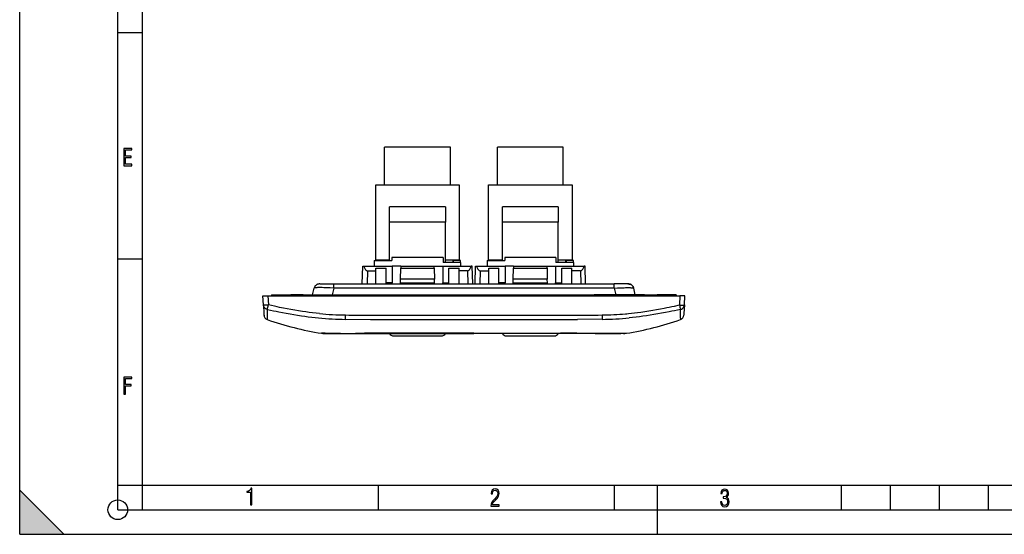
# Model space of a CAD drawing. Extents: x 0 to 420, y 0 to 297.
# Drawn here: x 0 to 201, y 0 to 105 of the extents above; entities that cross this region are included whole.
import ezdxf

# ---------------------------------------------------------------- set-up
doc = ezdxf.new("R2010")
doc.units = 0
doc.linetypes.add('DASHDOT', pattern=[18.5, 12, -3, 0.5, -3])
doc.layers.get('0').update_dxf_attribs({"linetype": 'CONTINUOUS'})

msp = doc.modelspace()

# ---------------------------------------------------------------- linework, layer by layer
at = {"color": 7}
for p, q in [((0, 0), (0, 297)), ((0, 0), (0, 297)), ((20.000401, 4.99976), (20.000401, 292)), ((25.000401, 9.99976), (25.000401, 287)), ((20.000401, 102.333), (25.000401, 102.333)), ((74.390785, 71.251907), (74.390785, 78.951904)), ((87.790787, 78.951904), (74.390785, 78.951904)), ((87.790787, 71.251907), (87.790787, 78.951904)), ((97.390778, 71.251907), (97.390778, 78.951904)), ((110.790787, 78.951904), (97.390778, 78.951904)), ((110.790787, 71.251907), (110.790787, 78.951904)), ((72.590782, 55.951904), (72.590782, 71.251907)), ((72.590782, 71.251907), (89.590782, 71.251907)), ((89.590782, 71.251907), (89.590782, 55.951904)), ((95.590782, 55.951904), (95.590782, 71.251907)), ((95.590782, 71.251907), (112.590782, 71.251907)), ((112.590782, 71.251907), (112.590782, 55.951904)), ((86.790787, 66.751907), (75.390785, 66.751907)), ((75.390785, 63.651905), (75.390785, 66.751907)), ((86.790787, 66.751907), (86.790787, 63.651905)), ((109.790787, 66.751907), (98.390778, 66.751907)), ((98.390778, 63.651905), (98.390778, 66.751907)), ((109.790787, 66.751907), (109.790787, 63.651905)), ((75.390785, 55.851906), (75.390785, 63.651905)), ((86.790787, 63.651905), (75.390785, 63.651905)), ((86.790787, 55.451904), (86.790787, 63.651905)), ((98.390778, 55.851906), (98.390778, 63.651905)), ((109.790787, 63.651905), (98.390778, 63.651905)), ((109.790787, 55.451904), (109.790787, 63.651905)), ((75.890785, 56.451904), (75.890785, 55.851906)), ((86.290787, 56.451904), (75.890785, 56.451904)), ((86.290787, 56.451904), (86.290787, 55.451904)), ((98.890778, 56.451904), (98.890778, 55.851906)), ((109.290787, 56.451904), (98.890778, 56.451904)), ((109.290787, 56.451904), (109.290787, 55.451904)), ((20.000401, 56.166599), (25.000401, 56.166599)), ((69.819588, 51.051907), (69.915161, 54.701904)), ((69.915161, 54.701904), (70.133743, 54.701904)), ((70.133743, 54.701904), (75.940781, 54.701904)), ((72.290787, 55.851906), (75.890785, 55.851906)), ((72.290787, 55.851906), (72.290787, 54.701904)), ((72.590782, 55.951904), (75.390785, 55.951904)), ((72.604759, 53.716427), (72.600174, 54.241238)), ((72.600174, 54.241238), (74.690781, 54.241238)), ((73.840782, 55.851906), (73.840782, 55.951904)), ((74.690781, 51.265541), (74.690781, 54.241238)), ((75.940781, 54.701904), (75.940781, 51.265541)), ((77.673691, 54.701904), (75.940781, 54.701904)), ((77.626564, 52.001904), (77.665649, 54.241238)), ((77.673691, 54.701904), (77.665649, 54.241238)), ((77.665649, 54.241238), (84.515915, 54.241238)), ((77.673691, 54.701904), (84.507874, 54.701904)), ((84.515915, 54.241238), (84.507874, 54.701904)), ((84.507874, 54.701904), (86.240784, 54.701904)), ((84.515915, 54.241238), (84.555, 52.001904)), ((86.240784, 54.701904), (86.240784, 51.265541)), ((86.240784, 54.701904), (92.047821, 54.701904)), ((89.890778, 55.451904), (86.290787, 55.451904)), ((86.790787, 55.951904), (89.590782, 55.951904)), ((87.490784, 54.241238), (89.58139, 54.241238)), ((87.490784, 51.265541), (87.490784, 54.241238)), ((88.340782, 55.451904), (88.340782, 55.951904)), ((88.340805, 55.851906), (88.390778, 55.851906)), ((89.890778, 55.851906), (88.390778, 55.851906)), ((88.390778, 55.851906), (88.390778, 55.451904)), ((89.576813, 53.716427), (89.58139, 54.241238)), ((89.890778, 55.451904), (89.890778, 55.851906)), ((89.890778, 55.451904), (89.890778, 54.701904)), ((92.266403, 54.701904), (92.047821, 54.701904)), ((92.361977, 51.051907), (92.266403, 54.701904)), ((92.819588, 51.051907), (92.915161, 54.701904)), ((92.915161, 54.701904), (93.133743, 54.701904)), ((93.133743, 54.701904), (98.940781, 54.701904)), ((95.290787, 55.851906), (98.890778, 55.851906)), ((95.290787, 55.851906), (95.290787, 54.701904)), ((95.590782, 55.951904), (98.390785, 55.951904)), ((95.604752, 53.716427), (95.600174, 54.241238)), ((95.600174, 54.241238), (97.690781, 54.241238)), ((96.840782, 55.851906), (96.840782, 55.951904)), ((97.690781, 51.265541), (97.690781, 54.241238)), ((98.940781, 54.701904), (98.940781, 51.265541)), ((100.673691, 54.701904), (98.940781, 54.701904)), ((100.626564, 52.001904), (100.665649, 54.241238)), ((100.673691, 54.701904), (100.665649, 54.241238)), ((100.665649, 54.241238), (107.515915, 54.241238)), ((100.673691, 54.701904), (107.507874, 54.701904)), ((107.515915, 54.241238), (107.507874, 54.701904)), ((107.507874, 54.701904), (109.240784, 54.701904)), ((107.515915, 54.241238), (107.555, 52.001904)), ((109.240784, 54.701904), (109.240784, 51.265541)), ((109.240784, 54.701904), (115.047821, 54.701904)), ((112.890778, 55.451904), (109.290787, 55.451904)), ((109.790787, 55.951904), (112.590782, 55.951904)), ((110.490784, 54.241238), (112.58139, 54.241238)), ((110.490784, 51.265541), (110.490784, 54.241238)), ((111.340782, 55.451904), (111.340782, 55.951904)), ((111.340805, 55.851906), (111.390778, 55.851906)), ((112.890778, 55.851906), (111.390778, 55.851906)), ((111.390778, 55.851906), (111.390778, 55.451904)), ((112.576813, 53.716427), (112.58139, 54.241238)), ((112.890778, 55.451904), (112.890778, 55.851906)), ((112.890778, 55.451904), (112.890778, 54.701904)), ((115.266403, 54.701904), (115.047821, 54.701904)), ((115.361984, 51.051907), (115.266403, 54.701904)), ((70.889015, 53.716427), (70.819244, 51.051907)), ((70.889015, 53.716427), (72.604759, 53.716427)), ((72.628006, 51.051907), (72.604759, 53.716427)), ((89.553558, 51.051907), (89.576813, 53.716427)), ((91.292549, 53.716427), (89.576813, 53.716427)), ((91.292549, 53.716427), (91.36232, 51.051907)), ((93.889023, 53.716427), (93.819244, 51.051907)), ((93.889023, 53.716427), (95.604752, 53.716427)), ((95.628006, 51.051907), (95.604752, 53.716427)), ((112.553558, 51.051907), (112.576813, 53.716427)), ((114.292542, 53.716427), (112.576813, 53.716427)), ((114.292542, 53.716427), (114.36232, 51.051907)), ((59.698128, 48.851906), (60.020695, 50.206688)), ((61.186855, 51.051907), (64.009201, 51.051907)), ((64.009201, 50.206688), (63.686634, 48.851906)), ((64.009201, 51.051907), (121.172363, 51.051907)), ((64.009201, 50.206688), (64.009201, 51.051907)), ((121.172363, 50.206688), (64.009201, 50.206688)), ((74.690781, 51.051907), (74.690781, 51.265541)), ((75.940781, 51.265541), (74.690781, 51.265541)), ((75.940781, 51.051907), (75.940781, 51.265541)), ((77.612602, 51.201904), (77.609985, 51.051907)), ((77.612602, 51.201904), (77.626564, 52.001904)), ((84.568962, 51.201904), (77.612602, 51.201904)), ((84.555, 52.001904), (77.626564, 52.001904)), ((84.568962, 51.201904), (84.555, 52.001904)), ((84.571579, 51.051907), (84.568962, 51.201904)), ((86.240784, 51.051907), (86.240784, 51.265541)), ((86.240784, 51.265541), (87.490784, 51.265541)), ((87.490784, 51.051907), (87.490784, 51.265541)), ((97.690781, 51.051907), (97.690781, 51.265541)), ((98.940781, 51.265541), (97.690781, 51.265541)), ((98.940781, 51.051907), (98.940781, 51.265541)), ((100.612602, 51.201904), (100.609985, 51.051907)), ((100.612602, 51.201904), (100.626564, 52.001904)), ((107.568962, 51.201904), (100.612602, 51.201904)), ((107.555, 52.001904), (100.626564, 52.001904)), ((107.568962, 51.201904), (107.555, 52.001904)), ((107.571579, 51.051907), (107.568962, 51.201904)), ((109.240784, 51.051907), (109.240784, 51.265541)), ((109.240784, 51.265541), (110.490784, 51.265541)), ((110.490784, 51.051907), (110.490784, 51.265541)), ((123.994705, 51.051907), (121.172363, 51.051907)), ((121.172363, 50.206688), (121.172363, 51.051907)), ((121.172363, 50.206688), (121.494934, 48.851906)), ((125.483429, 48.851906), (125.160873, 50.206688)), ((49.692432, 46.762321), (49.593403, 48.651905)), ((49.593403, 48.651905), (50.592033, 48.651905)), ((50.592033, 48.651905), (134.589539, 48.651905)), ((50.592033, 48.651905), (50.691063, 46.762321)), ((51.340782, 48.851906), (55.240784, 48.851906)), ((51.340782, 48.851906), (51.340782, 48.651905)), ((57.090782, 48.851906), (55.240784, 48.851906)), ((55.240784, 48.651905), (55.240784, 48.851906)), ((57.790783, 48.851906), (57.090782, 48.851906)), ((57.090782, 48.851906), (57.090782, 48.651905)), ((57.790783, 48.851906), (67.390785, 48.851906)), ((57.990784, 48.651905), (57.790783, 48.851906)), ((67.390785, 48.851906), (67.190781, 48.651905)), ((67.390785, 48.851906), (68.090782, 48.851906)), ((68.090782, 48.851906), (117.09079, 48.851906)), ((68.090782, 48.851906), (68.090782, 48.651905)), ((117.790787, 48.851906), (117.09079, 48.851906)), ((117.09079, 48.851906), (117.09079, 48.651905)), ((127.390778, 48.851906), (117.790787, 48.851906)), ((117.790787, 48.851906), (117.990784, 48.651905)), ((127.190781, 48.651905), (127.390778, 48.851906)), ((127.390778, 48.851906), (128.09079, 48.851906)), ((128.09079, 48.851906), (129.940781, 48.851906)), ((128.09079, 48.851906), (128.09079, 48.651905)), ((133.84079, 48.851906), (129.940781, 48.851906)), ((129.940781, 48.651905), (129.940781, 48.851906)), ((133.84079, 48.851906), (133.84079, 48.651905)), ((134.589539, 48.651905), (134.490509, 46.762321)), ((135.588165, 48.651905), (134.589539, 48.651905)), ((135.489136, 46.762321), (135.588165, 48.651905)), ((49.692432, 46.762321), (49.785122, 44.993664)), ((135.489136, 46.762321), (135.396439, 44.993664)), ((49.785122, 44.993664), (49.799526, 44.718868)), ((49.799526, 44.718868), (49.800373, 44.702705)), ((49.800388, 44.702408), (49.801727, 44.676834)), ((66.426727, 43.83786), (66.435287, 44.722153)), ((118.746277, 44.722153), (118.754837, 43.83786)), ((135.38118, 44.702408), (135.379837, 44.676834)), ((135.382034, 44.718868), (135.381195, 44.702705)), ((135.396439, 44.993664), (135.382034, 44.718868)), ((66.426727, 43.83786), (71.485245, 43.825394)), ((118.754837, 43.83786), (113.69632, 43.825394)), ((61.517166, 41.000713), (61.511944, 41.001965)), ((61.562431, 40.997078), (61.517166, 41.000713)), ((61.885403, 40.990822), (61.562431, 40.997078)), ((62.128139, 40.951904), (62.42746, 40.951904)), ((62.42746, 40.951904), (63.049522, 40.951904)), ((63.467041, 40.97683), (62.671852, 40.977684)), ((63.049522, 40.951904), (63.077564, 40.951904)), ((63.077564, 40.951904), (63.890511, 40.951904)), ((63.556644, 40.976894), (63.467041, 40.97683)), ((65.264984, 40.978554), (63.556644, 40.976894)), ((63.890511, 40.951904), (63.903015, 40.951904)), ((63.903015, 40.951904), (65.541718, 40.951904)), ((65.415741, 40.978733), (65.264984, 40.978554)), ((65.541718, 40.951904), (68.251648, 40.951904)), ((68.251648, 40.951904), (71.614861, 40.951904)), ((71.389664, 40.996407), (70.293961, 40.991035)), ((71.638229, 40.997303), (71.389664, 40.996407)), ((71.614861, 40.951904), (71.703247, 40.951904)), ((71.703247, 40.951904), (78.479187, 40.951904)), ((92.590782, 41.002758), (74.915627, 41.003113)), ((76.240784, 40.451904), (85.940781, 40.451904)), ((78.479187, 40.951904), (78.603592, 40.951904)), ((78.603592, 40.951904), (92.590782, 40.951904)), ((92.590782, 41.002758), (110.265945, 41.003113)), ((106.577972, 40.951904), (92.590782, 40.951904)), ((99.240784, 40.451904), (108.940781, 40.451904)), ((106.702377, 40.951904), (106.577972, 40.951904)), ((113.478317, 40.951904), (106.702377, 40.951904)), ((113.566704, 40.951904), (113.478317, 40.951904)), ((113.543335, 40.997303), (113.791901, 40.996407)), ((116.929916, 40.951904), (113.566704, 40.951904)), ((113.791901, 40.996407), (114.887604, 40.991035)), ((119.639847, 40.951904), (116.929916, 40.951904)), ((121.278549, 40.951904), (119.639847, 40.951904)), ((119.765823, 40.978733), (119.91658, 40.978554)), ((119.91658, 40.978554), (121.624924, 40.976894)), ((121.291061, 40.951904), (121.278549, 40.951904)), ((122.104004, 40.951904), (121.291061, 40.951904)), ((121.624924, 40.976894), (121.714523, 40.97683)), ((121.714523, 40.97683), (122.509705, 40.977684)), ((122.13205, 40.951904), (122.104004, 40.951904)), ((122.754105, 40.951904), (122.13205, 40.951904)), ((123.053421, 40.951904), (122.754105, 40.951904)), ((123.296158, 40.990822), (123.619141, 40.997078)), ((123.619141, 40.997078), (123.664398, 41.000713)), ((123.664398, 41.000713), (123.669617, 41.001965)), ((0, 9), (9, 0)), ((0, 0), (0, 9)), ((20.000401, 10), (25.000401, 10)), ((20.000401, 9.99976), (25.000401, 9.99976)), ((25.000401, 9.99976), (410, 9.99976)), ((25.0005, 4.99976), (25.0005, 9.99976)), ((73.125504, 4.99976), (73.125504, 9.99976)), ((121.250999, 4.99976), (121.250999, 9.99976)), ((130, 0), (130, 9.99976)), ((167.501007, 4.99976), (167.501007, 9.99976)), ((177.501007, 4.99976), (177.501007, 9.99976)), ((187.501007, 4.99976), (187.501007, 9.99976)), ((197.501007, 4.99976), (197.501007, 9.99976)), ((20.000401, 4.99976), (167.501007, 4.99976)), ((167.501007, 4.99976), (177.501007, 4.99976)), ((177.501007, 4.99976), (187.501007, 4.99976)), ((187.501007, 4.99976), (197.501007, 4.99976)), ((197.501007, 4.99976), (207.501007, 4.99976)), ((0, 0), (420, 0)), ((0, 0), (420, 0)), ((0, 0), (9, 0))]:
    msp.add_line(p, q, dxfattribs=at)
at = {"color": 7, "linetype": 'DASHDOT'}
for p, q in [((55.240784, 48.871956), (55.240784, 48.631355)), ((129.940781, 48.871956), (129.940781, 48.631355))]:
    msp.add_line(p, q, dxfattribs=at)
at = {"color": 7}
for points in [[(21.244259, 75.172127), (22.850969, 75.172127), (22.850969, 75.444611), (21.535534, 75.444611), (21.535534, 76.868103), (22.719427, 76.868103), (22.719427, 77.135887), (21.535534, 77.135887), (21.535534, 78.399643), (22.850969, 78.399643), (22.850969, 78.672127), (21.244259, 78.672127)], [(21.244259, 28.569124), (21.535534, 28.569124), (21.535534, 30.265097), (22.719427, 30.265097), (22.719427, 30.532883), (21.535534, 30.532883), (21.535534, 31.79664), (22.850969, 31.79664), (22.850969, 32.069122), (21.244259, 32.069122)], [(47.03595, 5.977674), (47.322525, 5.977674), (47.322525, 9.425997), (47.101723, 9.425997), (47.026554, 9.120627), (46.876217, 8.918613), (46.63662, 8.796467), (46.303062, 8.754185), (46.303062, 8.575661), (46.490982, 8.570963), (47.03595, 8.613245)], [(96.03479, 5.748185), (97.749557, 5.748185), (97.749557, 6.034762), (96.349556, 6.034762), (96.396538, 6.279058), (96.537476, 6.518655), (96.758286, 6.777044), (97.049561, 7.063622), (97.373718, 7.378386), (97.632111, 7.763621), (97.740166, 8.332078), (97.679092, 8.722011), (97.509964, 9.013286), (97.24218, 9.196507), (96.899223, 9.26228), (96.560966, 9.196507), (96.307274, 9.00389), (96.142845, 8.698521), (96.086472, 8.294494), (96.086472, 8.242816), (96.354256, 8.242816), (96.391838, 8.571675), (96.499893, 8.811273), (96.678421, 8.952211), (96.927414, 8.999191), (97.138824, 8.952211), (97.303253, 8.825366), (97.411301, 8.623353), (97.448891, 8.355568), (97.397209, 8.007916), (97.256271, 7.721339), (96.786469, 7.195165), (96.457611, 6.85691), (96.218018, 6.537447), (96.081772, 6.175702)], [(142.865891, 6.620458), (142.926971, 6.197639), (143.0961, 5.882874), (143.359192, 5.694955), (143.706833, 5.629183), (144.077972, 5.694955), (144.359863, 5.896968), (144.538376, 6.221129), (144.604156, 6.648646), (144.566574, 6.963411), (144.463211, 7.217103), (144.289383, 7.405022), (144.04039, 7.536566), (144.237701, 7.668109), (144.383347, 7.851331), (144.47261, 8.081532), (144.505493, 8.358713), (144.444412, 8.711062), (144.284683, 8.978848), (144.030991, 9.152673), (143.711533, 9.213747), (143.396774, 9.152673), (143.157166, 8.97415), (143.002136, 8.682875), (142.945755, 8.292941), (143.227646, 8.292941), (143.227646, 8.307035), (143.260529, 8.584217), (143.359192, 8.78623), (143.514221, 8.908378), (143.720932, 8.955358), (143.927643, 8.913075), (144.087372, 8.795626), (144.186035, 8.607706), (144.223618, 8.358713), (144.176636, 8.034552), (144.030991, 7.809049), (143.786697, 7.677505), (143.434357, 7.635223), (143.415558, 7.635223), (143.415558, 7.376834), (143.561203, 7.381532), (143.89006, 7.334552), (144.120255, 7.19831), (144.2565, 6.968109), (144.303482, 6.63925), (144.2565, 6.324485), (144.134354, 6.089586), (143.946426, 5.943948), (143.711533, 5.896968), (143.481339, 5.943948), (143.302811, 6.08019), (143.190063, 6.310391), (143.147781, 6.620458)]]:
    msp.add_lwpolyline(points, close=True, dxfattribs=at)
for points in [[(70.133743, 54.7019), (70.19455, 54.506229), (70.262939, 54.328732), (70.338211, 54.171185), (70.419632, 54.03513), (70.506393, 53.921925), (70.597626, 53.832691), (70.692444, 53.768314), (70.789902, 53.729427), (70.889023, 53.716427)], [(91.292542, 53.716427), (91.391678, 53.729427), (91.48912, 53.768314), (91.583939, 53.832691), (91.675186, 53.921925), (91.761948, 54.03513), (91.843369, 54.171185), (91.918625, 54.328732), (91.987015, 54.506229), (92.047821, 54.7019)], [(93.133743, 54.7019), (93.194565, 54.506229), (93.262939, 54.328732), (93.338211, 54.171185), (93.419632, 54.03513), (93.506393, 53.921925), (93.597641, 53.832691), (93.692444, 53.768314), (93.789902, 53.729427), (93.889023, 53.716427)], [(114.292542, 53.716427), (114.391678, 53.729427), (114.48912, 53.768314), (114.583939, 53.832691), (114.675186, 53.921925), (114.761948, 54.03513), (114.843369, 54.171185), (114.918625, 54.328732), (114.987015, 54.506229), (115.047821, 54.7019)], [(64.009201, 50.206688), (63.307564, 50.243938), (62.961746, 50.259571), (62.622051, 50.273029), (62.29092, 50.284172), (61.971039, 50.292854), (61.665253, 50.298927), (61.376526, 50.302258), (61.023296, 50.302216), (60.712864, 50.296829), (60.575863, 50.29208), (60.452103, 50.285942), (60.34745, 50.278809), (60.256222, 50.270424), (60.19228, 50.262669), (60.138039, 50.254105), (60.098461, 50.245888), (60.066833, 50.237068), (60.049877, 50.230713), (60.036724, 50.224091), (60.025784, 50.215576), (60.020695, 50.206688)], [(61.186993, 51.051903), (61.075195, 51.050983), (61.019482, 51.048744), (60.936356, 51.041012), (60.85714, 51.027008), (60.779125, 51.006832), (60.700615, 50.980328), (60.624329, 50.948112), (60.549408, 50.909477), (60.477665, 50.865192), (60.409126, 50.815235), (60.344643, 50.760162), (60.284927, 50.700642), (60.22995, 50.636723), (60.180851, 50.569992), (60.136909, 50.499756), (60.099392, 50.428501), (60.067184, 50.354713), (60.041378, 50.281689), (60.020763, 50.206989)], [(121.172363, 50.206688), (121.874008, 50.243938), (122.219818, 50.259571), (122.559509, 50.273029), (122.89064, 50.284172), (123.210526, 50.292854), (123.516312, 50.298927), (123.805038, 50.302258), (124.158264, 50.302216), (124.468704, 50.296829), (124.605698, 50.29208), (124.729462, 50.285942), (124.834106, 50.278809), (124.925339, 50.270424), (124.989288, 50.262669), (125.043533, 50.254105), (125.083099, 50.245888), (125.114731, 50.237068), (125.131683, 50.230713), (125.144836, 50.224091), (125.155777, 50.215576), (125.160873, 50.206688)], [(125.160797, 50.206989), (125.140182, 50.281689), (125.11438, 50.354713), (125.082169, 50.428501), (125.044647, 50.499756), (125.000717, 50.569992), (124.951614, 50.636723), (124.896637, 50.700642), (124.836929, 50.760162), (124.772446, 50.815235), (124.703903, 50.865192), (124.632156, 50.909477), (124.557236, 50.948112), (124.480942, 50.980328), (124.402435, 51.006832), (124.324432, 51.027008), (124.245209, 51.041012), (124.162079, 51.048744), (124.106369, 51.050983), (123.994568, 51.051903)], [(123.994568, 51.051903), (124.106369, 51.050983), (124.162079, 51.048744), (124.245209, 51.041012), (124.324432, 51.027008), (124.402435, 51.006832), (124.480942, 50.980328), (124.557236, 50.948112), (124.632156, 50.909477), (124.703903, 50.865192), (124.772446, 50.815235), (124.836929, 50.760162), (124.896637, 50.700642), (124.951614, 50.636723), (125.000717, 50.569992), (125.044647, 50.499756), (125.082169, 50.428501), (125.11438, 50.354713), (125.140182, 50.281689), (125.160797, 50.206989)], [(50.487236, 45.859619), (50.448784, 45.868103), (50.406452, 45.879269), (50.360527, 45.893631), (50.311646, 45.91161), (50.237888, 45.944382), (50.162807, 45.985474), (50.125618, 46.009068), (50.08905, 46.034618), (50.033733, 46.078251), (49.9813, 46.126068), (49.932446, 46.177521), (49.887604, 46.232182), (49.841259, 46.298637), (49.800617, 46.368763), (49.76601, 46.442078), (49.737717, 46.518059), (49.715969, 46.596165), (49.700943, 46.675835), (49.692432, 46.762321)], [(50.691063, 46.762321), (50.495907, 46.753143), (50.303616, 46.746223), (50.123512, 46.742016), (49.962219, 46.74086), (49.869778, 46.742008), (49.793819, 46.744808), (49.737301, 46.749306), (49.706707, 46.754398), (49.697701, 46.757374), (49.694126, 46.759506), (49.693077, 46.760612), (49.692432, 46.762321)], [(61.104935, 45.016747), (60.406796, 45.091801), (59.709217, 45.174324), (59.012188, 45.26395), (58.315704, 45.360325), (57.619766, 45.463081), (56.847157, 45.584301), (56.075237, 45.712452), (55.304028, 45.847046), (54.533524, 45.987579), (53.763733, 46.133564), (52.994633, 46.284512), (52.460472, 46.39209), (51.926617, 46.501675), (51.30867, 46.630882), (50.691063, 46.762321)], [(124.076782, 45.015358), (124.705002, 45.084064), (125.332794, 45.158405), (125.960175, 45.238171), (126.587128, 45.323151), (127.002914, 45.38232), (127.418533, 45.44363), (127.83783, 45.507626), (128.256927, 45.573677), (129.038574, 45.702232), (129.819534, 45.837326), (130.599762, 45.978542), (131.379288, 46.125473), (131.885925, 46.223915), (132.392258, 46.324497), (132.923553, 46.432278), (133.454559, 46.542164), (134.490509, 46.762321)], [(134.490509, 46.762321), (134.685654, 46.753143), (134.877945, 46.746223), (135.05806, 46.742016), (135.219345, 46.74086), (135.311783, 46.742008), (135.387741, 46.744808), (135.44426, 46.749306), (135.474854, 46.754398), (135.483871, 46.757374), (135.487442, 46.759506), (135.48848, 46.760612), (135.489136, 46.762321)], [(134.694321, 45.859619), (134.732773, 45.868103), (134.775116, 45.879269), (134.82103, 45.893631), (134.869919, 45.91161), (134.94368, 45.944382), (135.018753, 45.985474), (135.055939, 46.009068), (135.092514, 46.034618), (135.147827, 46.078251), (135.200272, 46.126068), (135.249115, 46.177521), (135.293961, 46.232182), (135.340302, 46.298637), (135.380951, 46.368763), (135.415558, 46.442078), (135.443848, 46.518059), (135.465591, 46.596165), (135.480621, 46.675835), (135.489136, 46.762321)], [(50.487236, 45.859619), (51.11039, 45.72818), (51.733822, 45.598991), (52.264694, 45.491013), (52.795864, 45.385006), (53.566639, 45.235142), (54.338192, 45.09026), (55.110603, 44.950855), (55.88393, 44.817421), (56.658218, 44.690449), (57.433521, 44.570435), (58.132191, 44.468781), (58.831745, 44.373516), (59.532227, 44.284996), (60.233673, 44.203568), (60.936142, 44.129578)], [(50.493404, 44.101196), (50.497604, 44.246666), (50.500237, 44.416615), (50.500748, 44.824673), (50.498066, 45.141689), (50.487305, 45.859943)], [(113.591103, 44.708561), (114.879288, 44.709694), (116.167953, 44.709427), (117.313797, 44.712605), (117.88678, 44.716709), (118.746201, 44.727413)], [(118.746201, 44.727413), (119.206955, 44.735909), (119.667618, 44.746666), (120.097076, 44.758957), (120.526398, 44.773647), (121.119263, 44.798279), (121.711777, 44.828442), (122.303833, 44.864681), (122.895386, 44.907551), (123.486374, 44.957596), (123.781662, 44.985477), (124.076782, 45.015358)], [(134.694321, 45.859619), (134.071167, 45.72818), (133.447739, 45.598991), (132.91687, 45.491013), (132.385696, 45.385006), (131.614929, 45.235142), (130.843369, 45.09026), (130.070953, 44.950855), (129.297638, 44.817421), (128.523346, 44.690449), (127.748047, 44.570435), (127.049377, 44.468781), (126.349823, 44.373516), (125.649338, 44.284996), (124.947891, 44.203568), (124.245422, 44.129578)], [(134.688156, 44.101196), (134.68396, 44.246666), (134.681335, 44.416615), (134.680817, 44.824673), (134.683502, 45.141689), (134.69426, 45.859943)], [(50.467033, 43.811119), (50.467369, 43.812374), (50.469021, 43.814873), (50.472759, 43.817944), (50.473591, 43.821438)], [(134.714539, 43.811119), (134.714203, 43.812374), (134.71254, 43.814873), (134.708801, 43.817944), (134.707977, 43.821438)], [(62.671852, 40.977684), (62.263321, 40.983639), (61.885403, 40.990822)], [(122.509705, 40.977684), (122.918243, 40.983639), (123.296158, 40.990822)]]:
    msp.add_lwpolyline(points, dxfattribs=at)
msp.add_circle((20.000401, 4.99976), 2, dxfattribs=at)
for centre, radius, start, end in [((17.023891, 53.844894), 34.403463, 346.578647, 348.119901), ((168.157669, 53.844894), 34.403463, 191.880098, 193.421358), ((50.798355, 44.767605), 1.000015, 183.000579, 250.855155), ((50.800499, 44.728752), 1.000124, 183.003338, 250.553527), ((66.829956, 100.003571), 55.283424, 264.055991, 269.590951), ((73.596344, 1626.244141), 1581.538443, 269.740566, 269.927331), ((99.027573, 10676.232422), 10631.56007, 269.852138, 269.965314), ((89.41468, 8579.023438), 8534.349086, 270.021321, 270.16231), ((134.383209, 44.767605), 1.000015, 289.144847, 356.999423), ((134.381073, 44.728752), 1.000124, 289.446475, 356.996662), ((50.518322, 43.799549), 0.052236, 167.287971, 194.112423), ((71.059647, 102.132484), 61.872414, 250.561429, 261.127896), ((46.40353, 44.253349), 4.092718, 353.94246, 357.869427), ((66.727524, 101.084045), 57.247569, 264.193865, 269.698936), ((96.27372, 10126.649414), 10082.853645, 269.859139, 269.97907), ((88.907845, 10126.649414), 10082.853633, 270.020925, 270.140863), ((118.454041, 101.084045), 57.247569, 270.301059, 275.806136), ((114.121918, 102.132484), 61.872414, 278.872099, 289.438572), ((138.77803, 44.253349), 4.092719, 182.130577, 186.05754), ((134.663239, 43.799549), 0.052236, 345.887589, 12.712011), ((62.130314, 44.958138), 4.006228, 261.126926, 270.004212), ((63.890564, 44.556065), 3.60416, 263.249243, 269.998768), ((65.592102, 980.023193), 939.044043, 269.98924, 270.286886), ((74.678169, -754.937622), 795.940712, 89.982907, 90.218828), ((71.71698, 41.038063), 0.087896, 207.457601, 260.943406), ((76.240784, 41.451904), 1, 209.999989, 269.999997), ((85.940781, 41.451904), 1, 269.999997, 330.000235), ((99.240784, 41.451904), 1, 209.99977, 269.999997), ((108.940781, 41.451904), 1, 269.999997, 330.000009), ((110.503387, -754.937622), 795.940741, 89.78117, 90.017092), ((113.464584, 41.038063), 0.087896, 279.056596, 332.542404), ((119.589462, 980.023193), 939.044042, 269.713116, 270.010762), ((121.291, 44.556065), 3.60416, 270.001234, 276.750758), ((123.051254, 44.958138), 4.006228, 269.995783, 278.873076)]:
    msp.add_arc(centre, radius, start, end, dxfattribs=at)
msp.add_solid([(0, 0), (9, 0), (0, 9)], dxfattribs=at)

doc.saveas('drawing.dxf')
